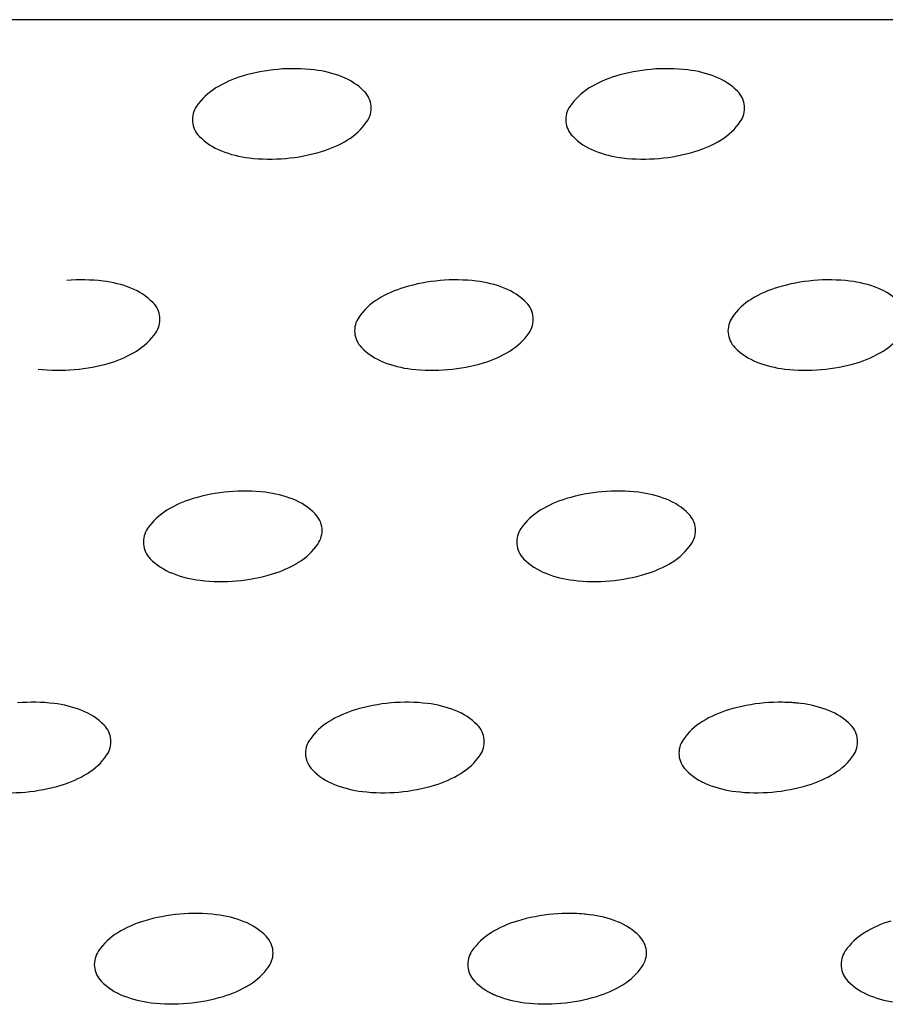
# Model space of a CAD drawing. Units: millimetres. Extents: x 737 to 1672, y 578 to 1181.
# Drawn here: x 1050 to 1074, y 718 to 745 of the extents above; entities that cross this region are included whole.
import ezdxf

# ---------------------------------------------------------------- set-up
doc = ezdxf.new("R2010")
doc.units = ezdxf.units.MM
doc.layers.add('BEPL1', color=1, linetype='Continuous')
doc.layers.add('UK2', color=2, linetype='Continuous')

msp = doc.modelspace()

# ---------------------------------------------------------------- linework, layer by layer
at = {"layer": 'BEPL1'}
for centre, major_axis, ratio, start_param, end_param in [((1057.359177108358, 738.8570946107149), (3.558740161055217, 3.558740161055216), 0.9999999999986294, 0.8726646259977793, 1.076472102664284), ((1057.359177108359, 738.8570946107176), (-3.5587401610482, 3.5587401610482), 0.9999999999997434, -0.9019391774645454, -0.698131700797717), ((1057.581268773341, 740.7541545117825), (2.208154921994008, 2.208154921994008), 0.9999999999989824, 0.4098473364391484, 0.6688571493310561), ((1067.85279693468, 738.8570946107149), (3.558740161055217, 3.558740161055216), 0.9999999999986294, 0.8726646259977793, 1.076472102664284), ((1067.85279693468, 738.8570946107176), (-3.5587401610482, 3.5587401610482), 0.9999999999997434, -0.9019391774645454, -0.698131700797717), ((1068.074888599662, 740.7541545117825), (2.208154921994008, 2.208154921994008), 0.9999999999989824, 0.4098473364391484, 0.6688571493310561), ((1056.81103852006, 740.686768096312), (2.208154921997904, 2.208154921997903), 0.999999999999728, 1.076472102663534, 1.335481915555155), ((1058.063354358937, 741.97690613613), (-1.278765862806356, 1.278765862806357), 0.9999999999990543, 4.70711370665652, 5.12223631682324), ((1067.304658346381, 740.686768096312), (2.208154921997904, 2.208154921997903), 0.999999999999728, 1.076472102663534, 1.335481915555155), ((1068.556974185258, 741.97690613613), (-1.278765862806356, 1.278765862806357), 0.9999999999990543, 4.70711370665652, 5.12223631682324), ((1056.12394830644, 741.8072300925661), (-1.278765862802759, 1.278765862802759), 0.9999999999993483, -0.2353144112393746, 0.1798081989288618), ((1066.617568132761, 741.8072300925661), (-1.278765862802759, 1.278765862802759), 0.9999999999993483, -0.2353144112393746, 0.1798081989288618), ((1058.875332714525, 742.7803625520575), (-0.4710372381303289, 0.4710372381303291), 0.9999999999999295, 4.014257279587396, 4.707113706656496), ((1069.368952540846, 742.7803625520575), (-0.4710372381303289, 0.4710372381303291), 0.9999999999999295, 4.014257279587396, 4.707113706656496), ((1055.184786984119, 742.4574816384226), (0.4710372381293275, 0.4710372381293274), 0.9999999999999003, 1.750604525722075, 2.443460952792254), ((1058.875332714526, 742.7803625520579), (0.4710372381297837, 0.4710372381297837), 0.9999999999999875, 4.892197179312186, 5.585053606381321), ((1065.67840681044, 742.4574816384226), (0.4710372381293275, 0.4710372381293274), 0.9999999999999003, 1.750604525722075, 2.443460952792254), ((1069.368952540847, 742.7803625520579), (0.4710372381297837, 0.4710372381297837), 0.9999999999999875, 4.892197179312186, 5.585053606381321), ((1055.184786984119, 742.4574816384221), (-0.4710372381295643, 0.4710372381295644), 0.999999999999927, 0.8726646259970652, 1.565521053065909), ((1057.936171392203, 743.430614097918), (-1.278765862805718, 1.278765862805719), 0.9999999999999836, 2.906278242350223, 3.321400852517433), ((1065.67840681044, 742.4574816384221), (-0.4710372381295643, 0.4710372381295644), 0.999999999999927, 0.8726646259970652, 1.565521053065909), ((1068.429791218524, 743.430614097918), (-1.278765862805718, 1.278765862805719), 0.9999999999999836, 2.906278242350223, 3.321400852517433), ((1055.996765339708, 743.2609380543514), (1.278765862805746, 1.278765862805746), 0.9999999999999291, 3.136317379861687, 3.551439990029015), ((1066.490385166029, 743.2609380543514), (1.278765862805746, 1.278765862805746), 0.9999999999999291, 3.136317379861687, 3.551439990029015), ((1057.249081178584, 744.5510760941685), (-2.208154921997502, 2.208154921997502), 0.9999999999998856, 2.647268429458792, 2.906278242350213), ((1067.742701004905, 744.5510760941685), (-2.208154921997502, 2.208154921997502), 0.9999999999998856, 2.647268429458792, 2.906278242350213), ((1056.478850925304, 744.4836896786989), (2.208154921994895, 2.208154921994895), 0.9999999999997574, 3.551439990029053, 3.810449802920552), ((1056.700942590287, 746.3807495797647), (-3.558740161045049, 3.558740161045049), 0.9999999999999603, 2.239653476125025, 2.443460952791776), ((1056.700942590286, 746.3807495797729), (-3.558740161050587, 3.558740161050587), 0.9999999999998145, 2.443460952791825, 2.647268429458325), ((1066.972470751625, 744.4836896786989), (2.208154921994895, 2.208154921994895), 0.9999999999997574, 3.551439990029053, 3.810449802920552), ((1067.194562416609, 746.3807495797647), (-3.558740161045049, 3.558740161045049), 0.9999999999999603, 2.239653476125025, 2.443460952791776), ((1067.194562416607, 746.3807495797729), (-3.558740161050587, 3.558740161050587), 0.9999999999998145, 2.443460952791825, 2.647268429458325), ((1051.423089042641, 732.9210070950136), (3.558740161043926, 3.558740161043926), 0.9999999999999707, 0.6688571493304902, 0.8726646259973242), ((1051.645180707623, 734.8180669960781), (-2.208154921995556, 2.208154921995556), 0.9999999999997455, -1.160948990356213, -0.9019391774644507), ((1061.916708868961, 732.9210070950104), (-3.558740161045572, 3.558740161045572), 0.9999999999997883, -0.6981317007978927, -0.4943242241312609), ((1061.916708868962, 732.9210070950136), (3.558740161043926, 3.558740161043926), 0.9999999999999707, 0.6688571493304902, 0.8726646259973242), ((1062.138800533944, 734.8180669960781), (-2.208154921995556, 2.208154921995556), 0.9999999999997455, -1.160948990356213, -0.9019391774644507), ((1072.410328695282, 732.9210070950104), (-3.558740161045572, 3.558740161045572), 0.9999999999997883, -0.6981317007978927, -0.4943242241312609), ((1072.410328695283, 732.9210070950136), (3.558740161043926, 3.558740161043926), 0.9999999999999707, 0.6688571493304902, 0.8726646259973242), ((1072.632420360265, 734.8180669960781), (-2.208154921995556, 2.208154921995556), 0.9999999999997455, -1.160948990356213, -0.9019391774644507), ((1052.127266293219, 736.040818620426), (1.278765862805149, 1.278765862805149), 0.9999999999995648, 6.277910033451409, 6.693032643618595), ((1061.368570280662, 734.750680580608), (-2.208154921996214, 2.208154921996215), 0.9999999999973066, -0.4943242241325798, -0.2353144112403753), ((1062.62088611954, 736.040818620426), (1.278765862805149, 1.278765862805149), 0.9999999999995648, 6.277910033451409, 6.693032643618595), ((1071.862190106983, 734.750680580608), (-2.208154921996214, 2.208154921996215), 0.9999999999973066, -0.4943242241325798, -0.2353144112403753), ((1073.114505945861, 736.040818620426), (1.278765862805149, 1.278765862805149), 0.9999999999995648, 6.277910033451409, 6.693032643618595), ((1052.939244648807, 736.844275036353), (0.4710372381304095, 0.4710372381304093), 0.999999999999672, 5.585053606382096, 6.277910033451633), ((1060.681480067043, 735.8711425768616), (1.278765862802938, 1.278765862802938), 0.999999999999779, 1.335481915555786, 1.750604525723605), ((1063.432864475128, 736.844275036353), (0.4710372381304095, 0.4710372381304093), 0.999999999999672, 5.585053606382096, 6.277910033451633), ((1071.175099893364, 735.8711425768616), (1.278765862802938, 1.278765862802938), 0.999999999999779, 1.335481915555786, 1.750604525723605), ((1052.939244648807, 736.8442750363539), (-0.4710372381297722, 0.4710372381297722), 0.9999999999999082, 3.321400852517308, 4.014257279586135), ((1059.742318744721, 736.5213941227181), (-0.4710372381293884, 0.4710372381293884), 0.9999999999997725, 0.1798081989269553, 0.8726646259971784), ((1063.432864475129, 736.8442750363539), (-0.4710372381297722, 0.4710372381297722), 0.9999999999999082, 3.321400852517308, 4.014257279586135), ((1070.235938571042, 736.5213941227181), (-0.4710372381293884, 0.4710372381293884), 0.9999999999997725, 0.1798081989269553, 0.8726646259971784), ((1052.000083326484, 737.494526582214), (-1.278765862805718, 1.278765862805719), 0.9999999999999836, 2.906278242350223, 3.321400852517433), ((1059.742318744722, 736.5213941227181), (-0.4710372381295643, 0.4710372381295644), 0.999999999999927, 0.8726646259970652, 1.565521053065909), ((1062.493703152805, 737.494526582214), (-1.278765862805718, 1.278765862805719), 0.9999999999999836, 2.906278242350223, 3.321400852517433), ((1070.235938571043, 736.5213941227181), (-0.4710372381295643, 0.4710372381295644), 0.999999999999927, 0.8726646259970652, 1.565521053065909), ((1072.987322979126, 737.494526582214), (-1.278765862805718, 1.278765862805719), 0.9999999999999836, 2.906278242350223, 3.321400852517433), ((1051.312993112866, 738.614988578464), (-2.2081549219968, 2.208154921996801), 0.9999999999986597, 2.647268429458281, 2.906278242349973), ((1060.554297100311, 737.3248505386474), (1.278765862805746, 1.278765862805746), 0.9999999999999291, 3.136317379861687, 3.551439990029015), ((1061.806612939187, 738.614988578464), (-2.2081549219968, 2.208154921996801), 0.9999999999986597, 2.647268429458281, 2.906278242349973), ((1071.047916926632, 737.3248505386474), (1.278765862805746, 1.278765862805746), 0.9999999999999291, 3.136317379861687, 3.551439990029015), ((1072.300232765508, 738.614988578464), (-2.2081549219968, 2.208154921996801), 0.9999999999986597, 2.647268429458281, 2.906278242349973), ((1050.764854524568, 740.4446620640684), (3.558740161054552, 3.558740161054552), 0.9999999999996112, 4.014257279587008, 4.218064756253462), ((1061.036382685906, 738.5476021629944), (2.208154921994777, 2.208154921994776), 0.9999999999997576, 3.551439990029027, 3.810449802920543), ((1061.258474350889, 740.4446620640684), (3.558740161054552, 3.558740161054552), 0.9999999999996112, 4.014257279587008, 4.218064756253462), ((1071.530002512227, 738.5476021629944), (2.208154921994777, 2.208154921994776), 0.9999999999997576, 3.551439990029027, 3.810449802920543), ((1071.75209417721, 740.4446620640684), (3.558740161054552, 3.558740161054552), 0.9999999999996112, 4.014257279587008, 4.218064756253462), ((1050.764854524569, 740.4446620640603), (-3.558740161044924, 3.558740161044924), 0.9999999999999607, 2.23965347612502, 2.443460952791781), ((1061.25847435089, 740.4446620640603), (-3.558740161044924, 3.558740161044924), 0.9999999999999607, 2.23965347612502, 2.443460952791781), ((1071.752094177211, 740.4446620640603), (-3.558740161044924, 3.558740161044924), 0.9999999999999607, 2.23965347612502, 2.443460952791781), ((1055.980620803242, 726.9849195793059), (3.558740161049559, 3.558740161049558), 0.9999999999996384, 0.8726646259972863, 1.076472102663862), ((1055.980620803243, 726.9849195793087), (3.558740161043926, 3.558740161043926), 0.9999999999999707, 0.6688571493304902, 0.8726646259973242), ((1056.202712468227, 728.8819794803736), (-2.208154921995505, 2.208154921995506), 0.9999999999997339, -1.16094899035575, -0.9019391774639949), ((1066.474240629564, 726.9849195793059), (3.558740161049559, 3.558740161049558), 0.9999999999996384, 0.8726646259972863, 1.076472102663862), ((1066.474240629564, 726.9849195793087), (3.558740161043926, 3.558740161043926), 0.9999999999999707, 0.6688571493304902, 0.8726646259973242), ((1066.696332294548, 728.8819794803736), (-2.208154921995505, 2.208154921995506), 0.9999999999997339, -1.16094899035575, -0.9019391774639949), ((1055.432482214944, 728.8145930649031), (-2.208154921996601, 2.208154921996601), 0.9999999999990461, -0.4943242241318742, -0.235314411239981), ((1056.68479805382, 730.104731104721), (1.278765862805579, 1.278765862805578), 0.9999999999997732, 6.277910033451079, 6.693032643618172), ((1065.926102041265, 728.8145930649031), (-2.208154921996601, 2.208154921996601), 0.9999999999990461, -0.4943242241318742, -0.235314411239981), ((1067.178417880141, 730.104731104721), (1.278765862805609, 1.278765862805609), 0.9999999999997565, 6.277910033451056, 6.693032643618149), ((1054.745392001324, 729.9350550611572), (1.278765862802938, 1.278765862802938), 0.999999999999779, 1.335481915555786, 1.750604525723605), ((1065.239011827645, 729.9350550611572), (1.278765862802938, 1.278765862802938), 0.999999999999779, 1.335481915555786, 1.750604525723605), ((1057.496776409409, 730.9081875206481), (0.4710372381304095, 0.4710372381304095), 0.9999999999998014, 5.5850536063825, 6.277910033451633), ((1067.99039623573, 730.9081875206481), (0.4710372381304095, 0.4710372381304095), 0.9999999999998014, 5.5850536063825, 6.277910033451633), ((1053.806230679003, 730.5853066070132), (-0.4710372381293884, 0.4710372381293884), 0.9999999999997725, 0.1798081989269553, 0.8726646259971784), ((1057.49677640941, 730.9081875206494), (-0.4710372381293446, 0.4710372381293447), 0.9999999999997409, 3.32140085251718, 4.014257279586285), ((1064.299850505324, 730.5853066070132), (-0.4710372381293884, 0.4710372381293884), 0.9999999999997725, 0.1798081989269553, 0.8726646259971784), ((1067.990396235732, 730.9081875206494), (-0.4710372381293446, 0.4710372381293447), 0.9999999999997409, 3.32140085251718, 4.014257279586285), ((1053.806230679003, 730.5853066070132), (-0.4710372381295643, 0.4710372381295644), 0.999999999999927, 0.8726646259970652, 1.565521053065909), ((1056.557615087087, 731.5584390665095), (-1.278765862805713, 1.278765862805713), 0.9999999999991496, 2.906278242350034, 3.321400852517684), ((1064.299850505324, 730.5853066070132), (-0.4710372381295643, 0.4710372381295644), 0.999999999999927, 0.8726646259970652, 1.565521053065909), ((1067.051234913408, 731.5584390665095), (-1.278765862805713, 1.278765862805713), 0.9999999999991496, 2.906278242350034, 3.321400852517684), ((1054.618209034592, 731.3887630229425), (1.278765862805746, 1.278765862805746), 0.9999999999999291, 3.136317379861687, 3.551439990029015), ((1065.111828860913, 731.3887630229425), (1.278765862805746, 1.278765862805746), 0.9999999999999291, 3.136317379861687, 3.551439990029015), ((1055.870524873468, 732.67890106276), (-2.208154921997502, 2.208154921997502), 0.9999999999998856, 2.647268429458792, 2.906278242350213), ((1066.364144699789, 732.67890106276), (-2.208154921997502, 2.208154921997502), 0.9999999999998856, 2.647268429458792, 2.906278242350213), ((1055.100294620187, 732.6115146472895), (2.208154921994777, 2.208154921994776), 0.9999999999997576, 3.551439990029027, 3.810449802920543), ((1055.32238628517, 734.5085745483558), (3.558740161044895, 3.558740161044895), 0.9999999999999581, 3.810449802920321, 4.01425727958708), ((1055.32238628517, 734.508574548364), (-3.55874016104853, 3.55874016104853), 0.9999999999988074, 2.443460952791334, 2.647268429457904), ((1065.593914446509, 732.6115146472895), (2.208154921994777, 2.208154921994776), 0.9999999999997576, 3.551439990029027, 3.810449802920543), ((1065.816006111491, 734.5085745483558), (3.558740161044895, 3.558740161044895), 0.9999999999999581, 3.810449802920321, 4.01425727958708), ((1065.816006111491, 734.508574548364), (-3.55874016104853, 3.55874016104853), 0.9999999999988074, 2.443460952791334, 2.647268429457904), ((1050.044532737525, 721.0488320636047), (3.558740161044039, 3.558740161044038), 0.9999999999999654, 0.6688571493304818, 0.8726646259973266), ((1050.266624402508, 722.9458919646696), (-2.208154921995629, 2.208154921995629), 0.99999999999968, -1.160948990355753, -0.9019391774640212), ((1059.990013975546, 722.8785055491986), (2.208154921997382, 2.208154921997382), 0.9999999999999155, 1.076472102663456, 1.335481915555098), ((1060.538152563845, 721.0488320636015), (-3.558740161045786, 3.558740161045787), 0.9999999999998618, -0.6981317007978562, -0.49432422413123), ((1060.538152563846, 721.0488320636047), (3.558740161044039, 3.558740161044038), 0.9999999999999654, 0.6688571493304818, 0.8726646259973266), ((1060.760244228829, 722.9458919646696), (-2.208154921995629, 2.208154921995629), 0.99999999999968, -1.160948990355753, -0.9019391774640212), ((1070.483633801867, 722.8785055491986), (2.208154921997382, 2.208154921997382), 0.9999999999999155, 1.076472102663456, 1.335481915555098), ((1071.031772390166, 721.0488320636015), (-3.558740161045786, 3.558740161045787), 0.9999999999998618, -0.6981317007978562, -0.49432422413123), ((1071.031772390167, 721.0488320636047), (3.558740161044039, 3.558740161044038), 0.9999999999999654, 0.6688571493304818, 0.8726646259973266), ((1071.031772390165, 721.0488320636042), (-3.558740161051765, 3.558740161051765), 0.9999999999997118, -0.9019391774650043, -0.7831462162580743), ((1071.253864055151, 722.9458919646696), (-2.208154921995505, 2.208154921995506), 0.9999999999997339, -1.16094899035575, -0.9019391774639949), ((1071.25386405515, 722.9458919646696), (-2.20815492199562, 2.20815492199562), 0.9999999999996961, -1.160948990355764, -0.9019391774640316), ((1050.748709988102, 724.168643589017), (-1.278765862807712, 1.278765862807713), 0.9999999999983276, 4.707113706656192, 5.122236316822582), ((1061.242329814423, 724.168643589017), (-1.278765862807712, 1.278765862807713), 0.9999999999983276, 4.707113706656192, 5.122236316822582), ((1071.735949640744, 724.168643589017), (-1.278765862807886, 1.278765862807886), 0.9999999999981909, 4.707113706656193, 5.122236316822502), ((1071.735949640744, 724.168643589017), (-1.278765862807712, 1.278765862807713), 0.9999999999983276, 4.707113706656192, 5.122236316822582), ((1051.560688343691, 724.9721000049441), (-0.4710372381306336, 0.4710372381306338), 0.999999999999524, 4.014257279587588, 4.70711370665674), ((1059.302923761927, 723.9989675454527), (-1.278765862802766, 1.278765862802766), 0.9999999999996845, -0.2353144112393255, 0.1798081989286813), ((1062.054308170012, 724.9721000049441), (-0.4710372381306336, 0.4710372381306338), 0.999999999999524, 4.014257279587588, 4.70711370665674), ((1069.796543588248, 723.9989675454527), (-1.278765862802766, 1.278765862802766), 0.9999999999996845, -0.2353144112393255, 0.1798081989286813), ((1072.547927996333, 724.9721000049441), (-0.471037238130609, 0.471037238130609), 0.9999999999995182, 4.014257279587598, 4.7071137066568), ((1072.547927996333, 724.9721000049441), (-0.4710372381306336, 0.4710372381306338), 0.999999999999524, 4.014257279587588, 4.70711370665674), ((1051.560688343692, 724.972100004945), (-0.47103723812953, 0.4710372381295302), 0.9999999999997891, 3.321400852516939, 4.014257279585913), ((1058.363762439605, 724.6492190913092), (-0.4710372381293974, 0.4710372381293975), 0.999999999999899, 0.1798081989269331, 0.8726646259974564), ((1062.054308170013, 724.972100004945), (-0.47103723812953, 0.4710372381295302), 0.9999999999997891, 3.321400852516939, 4.014257279585913), ((1068.857382265926, 724.6492190913092), (-0.4710372381293974, 0.4710372381293975), 0.999999999999899, 0.1798081989269331, 0.8726646259974564), ((1072.547927996334, 724.972100004945), (-0.4710372381295012, 0.4710372381295013), 0.9999999999997902, 3.321400852516891, 4.01425727958592), ((1072.547927996334, 724.972100004945), (-0.47103723812953, 0.4710372381295302), 0.9999999999997891, 3.321400852516939, 4.014257279585913), ((1050.621527021368, 725.6223515508055), (1.278765862806082, 1.278765862806082), 0.999999999999718, 4.477074569145187, 4.892197179312296), ((1058.363762439606, 724.6492190913087), (-0.4710372381296588, 0.4710372381296588), 0.9999999999997877, 0.8726646259971336, 1.56552105306585), ((1061.115146847689, 725.6223515508055), (1.278765862806082, 1.278765862806082), 0.999999999999718, 4.477074569145187, 4.892197179312296), ((1068.857382265927, 724.6492190913087), (-0.4710372381296588, 0.4710372381296588), 0.9999999999997877, 0.8726646259971336, 1.56552105306585), ((1071.608766674011, 725.6223515508055), (-1.278765862805718, 1.278765862805719), 0.9999999999999836, 2.906278242350223, 3.321400852517433), ((1071.60876667401, 725.6223515508055), (1.278765862806082, 1.278765862806082), 0.999999999999718, 4.477074569145187, 4.892197179312296), ((1049.93443680775, 726.7428135470556), (-2.208154921997473, 2.208154921997474), 0.9999999999998991, 2.647268429458782, 2.9062782423502), ((1059.175740795195, 725.452675507238), (1.278765862805746, 1.278765862805746), 0.9999999999999291, 3.136317379861687, 3.551439990029015), ((1060.428056634071, 726.7428135470556), (-2.208154921997473, 2.208154921997474), 0.9999999999998991, 2.647268429458782, 2.9062782423502), ((1069.669360621516, 725.452675507238), (1.278765862805746, 1.278765862805746), 0.9999999999999291, 3.136317379861687, 3.551439990029015), ((1070.921676460392, 726.7428135470556), (-2.208154921997502, 2.208154921997502), 0.9999999999998856, 2.647268429458792, 2.906278242350213), ((1070.921676460392, 726.7428135470556), (-2.208154921997473, 2.208154921997474), 0.9999999999998991, 2.647268429458782, 2.9062782423502), ((1049.386298219451, 728.5724870326595), (-3.558740161050631, 3.558740161050631), 0.9999999999998362, 2.443460952791847, 2.647268429458334), ((1059.65782638079, 726.6754271315855), (2.208154921994895, 2.208154921994895), 0.9999999999997574, 3.551439990029053, 3.810449802920552), ((1059.879918045773, 728.5724870326595), (-3.558740161050631, 3.558740161050631), 0.9999999999998362, 2.443460952791847, 2.647268429458334), ((1069.669360621517, 725.4526755072385), (-1.278765862825477, 1.278765862825477), 0.9999999999867512, 1.857037783986868, 1.980643663228595), ((1070.151446207111, 726.6754271315855), (2.208154921994895, 2.208154921994895), 0.9999999999997574, 3.551439990029053, 3.810449802920552), ((1070.151446207111, 726.6754271315855), (2.208154921994895, 2.208154921994895), 0.9999999999997574, 3.551439990029053, 3.810449802920552), ((1070.373537872094, 728.5724870326595), (-3.558740161050806, 3.558740161050807), 0.9999999999998893, 2.443460952791861, 2.647268429458356), ((1070.373537872094, 728.5724870326595), (-3.558740161050631, 3.558740161050631), 0.9999999999998362, 2.443460952791847, 2.647268429458334), ((1049.386298219451, 728.5724870326513), (3.558740161045124, 3.558740161045123), 0.9999999999999654, 3.810449802920322, 4.014257279587085), ((1059.879918045772, 728.5724870326513), (3.558740161045095, 3.558740161045095), 0.9999999999999647, 3.810449802920322, 4.014257279587085), ((1070.373537872093, 728.5724870326513), (3.558740161045012, 3.558740161045012), 0.9999999999999706, 3.81044980292033, 4.014257279587082), ((1070.373537872093, 728.5724870326513), (3.558740161045095, 3.558740161045095), 0.9999999999999647, 3.810449802920322, 4.014257279587085), ((1054.602064498126, 715.112744547897), (3.558740161055702, 3.558740161055701), 0.9999999999985546, 0.8726646259978162, 1.076472102664315), ((1054.602064498127, 715.1127445479002), (3.558740161044174, 3.558740161044174), 0.9999999999999667, 0.6688571493304863, 0.8726646259973224), ((1054.824156163111, 717.0098044489652), (2.208154921993481, 2.208154921993481), 0.999999999999594, 0.4098473364393821, 0.6688571493312286), ((1065.095684324448, 715.112744547897), (3.558740161055702, 3.558740161055701), 0.9999999999985546, 0.8726646259978162, 1.076472102664315), ((1065.095684324448, 715.1127445479002), (3.558740161044174, 3.558740161044174), 0.9999999999999667, 0.6688571493304863, 0.8726646259973224), ((1065.095684324446, 715.1127445479007), (-3.558740161047988, 3.558740161047988), 0.9999999999998261, -0.9019391774650323, -0.783146216388492), ((1065.317775989432, 717.0098044489652), (2.208154921993477, 2.208154921993477), 0.9999999999995384, 0.4098473364393855, 0.6688571493312556), ((1065.317775989432, 717.0098044489652), (2.208154921993507, 2.208154921993506), 0.9999999999995764, 0.4098473364393716, 0.6688571493312189), ((1054.053925909828, 716.9424180334946), (2.208154921997382, 2.208154921997382), 0.9999999999999155, 1.076472102663456, 1.335481915555098), ((1055.306241748704, 718.2325560733126), (1.278765862805466, 1.278765862805466), 0.9999999999994218, 6.277910033450987, 6.693032643618254), ((1064.547545736149, 716.9424180334946), (2.208154921997382, 2.208154921997382), 0.9999999999999155, 1.076472102663456, 1.335481915555098), ((1065.799861575026, 718.2325560733126), (1.278765862805466, 1.278765862805466), 0.9999999999995584, 6.277910033450988, 6.693032643618175), ((1065.799861575025, 718.2325560733126), (1.278765862805466, 1.278765862805466), 0.9999999999994218, 6.277910033450987, 6.693032643618254), ((1075.04116556247, 716.9424180334946), (2.208154921997904, 2.208154921997903), 0.999999999999728, 1.076472102663534, 1.335481915555155), ((1053.366835696208, 718.0628800297483), (-1.278765862802766, 1.278765862802766), 0.9999999999996845, -0.2353144112393255, 0.1798081989286813), ((1056.118220104293, 719.0360124892396), (0.471037238130294, 0.471037238130294), 0.9999999999999252, 5.585053606382213, 6.277910033451391), ((1063.860455522529, 718.0628800297483), (-1.278765862802766, 1.278765862802766), 0.9999999999996845, -0.2353144112393255, 0.1798081989286813), ((1066.611839930615, 719.0360124892396), (0.4710372381302656, 0.4710372381302655), 0.999999999999931, 5.585053606382224, 6.277910033451451), ((1066.611839930614, 719.0360124892396), (0.471037238130294, 0.471037238130294), 0.9999999999999252, 5.585053606382213, 6.277910033451391), ((1074.354075348851, 718.0628800297483), (1.278765862802998, 1.278765862802998), 0.9999999999998184, 1.335481915555711, 1.750604525723508), ((1052.427674373887, 718.7131315756052), (-0.4710372381293974, 0.4710372381293975), 0.999999999999899, 0.1798081989269331, 0.8726646259974564), ((1056.118220104294, 719.0360124892405), (0.4710372381294772, 0.4710372381294772), 0.999999999999884, 4.89219717931206, 5.585053606380989), ((1062.921294200208, 718.7131315756052), (-0.4710372381293974, 0.4710372381293975), 0.999999999999899, 0.1798081989269331, 0.8726646259974564), ((1066.611839930616, 719.0360124892405), (0.4710372381294487, 0.4710372381294486), 0.999999999999883, 4.89219717931201, 5.585053606380996), ((1066.611839930616, 719.0360124892405), (0.4710372381294772, 0.4710372381294772), 0.999999999999884, 4.89219717931206, 5.585053606380989), ((1073.414914026529, 718.7131315756052), (0.4710372381295621, 0.4710372381295621), 0.9999999999997469, 1.750604525721767, 2.443460952792178), ((1052.427674373887, 718.7131315756047), (-0.4710372381296588, 0.4710372381296588), 0.9999999999997877, 0.8726646259971336, 1.56552105306585), ((1055.179058781971, 719.6862640351011), (1.278765862806082, 1.278765862806082), 0.999999999999718, 4.477074569145187, 4.892197179312296), ((1062.921294200208, 718.7131315756047), (-0.4710372381296588, 0.4710372381296588), 0.9999999999997877, 0.8726646259971336, 1.56552105306585), ((1065.672678608292, 719.6862640351011), (-1.278765862805718, 1.278765862805719), 0.9999999999999836, 2.906278242350223, 3.321400852517433), ((1065.672678608292, 719.6862640351011), (1.278765862806082, 1.278765862806082), 0.999999999999718, 4.477074569145187, 4.892197179312296), ((1073.41491402653, 718.7131315756047), (-0.4710372381296588, 0.4710372381296588), 0.9999999999997877, 0.8726646259971336, 1.56552105306585), ((1053.239652729476, 719.516587991534), (1.278765862805746, 1.278765862805746), 0.9999999999999291, 3.136317379861687, 3.551439990029015), ((1054.491968568352, 720.8067260313511), (2.208154922001366, 2.208154922001365), 0.9999999999983596, 4.218064756254405, 4.477074569145529), ((1063.733272555797, 719.516587991534), (1.278765862805746, 1.278765862805746), 0.9999999999999291, 3.136317379861687, 3.551439990029015), ((1064.985588394674, 720.8067260313511), (2.208154922001361, 2.20815492200136), 0.9999999999983743, 4.218064756254416, 4.477074569145542), ((1064.985588394673, 720.8067260313511), (2.208154922001366, 2.208154922001365), 0.9999999999983596, 4.218064756254405, 4.477074569145529), ((1074.226892382119, 719.516587991534), (-1.278765862806137, 1.278765862806137), 0.9999999999997156, 1.56552105306677, 1.980643663233961), ((1063.733272555799, 719.516587991534), (-1.278765862806448, 1.278765862806448), 0.999999999999826, 1.857037784256984, 1.980643663233094), ((1053.721738315071, 720.7393396158815), (2.208154921994895, 2.208154921994895), 0.9999999999997574, 3.551439990029053, 3.810449802920552), ((1053.943829980054, 722.6363995169473), (3.558740161045095, 3.558740161045095), 0.9999999999999647, 3.810449802920322, 4.014257279587085), ((1053.943829980054, 722.6363995169555), (3.558740161054788, 3.558740161054788), 0.9999999999995902, 4.014257279587026, 4.218064756253458), ((1064.215358141393, 720.7393396158815), (2.208154921994895, 2.208154921994895), 0.9999999999997574, 3.551439990029053, 3.810449802920552), ((1064.215358141392, 720.7393396158815), (2.208154921994895, 2.208154921994895), 0.9999999999997574, 3.551439990029053, 3.810449802920552), ((1064.437449806375, 722.6363995169473), (3.558740161045012, 3.558740161045012), 0.9999999999999706, 3.81044980292033, 4.014257279587082), ((1064.437449806375, 722.6363995169473), (3.558740161045095, 3.558740161045095), 0.9999999999999647, 3.810449802920322, 4.014257279587085), ((1064.437449806376, 722.6363995169555), (3.558740161055157, 3.558740161055157), 0.9999999999995371, 4.01425727958704, 4.218064756253479), ((1064.437449806375, 722.6363995169555), (3.558740161054788, 3.558740161054788), 0.9999999999995902, 4.014257279587026, 4.218064756253458), ((1074.708977967714, 720.7393396158815), (2.208154921995036, 2.208154921995036), 0.9999999999998259, 3.551439990029011, 3.810449802920518)]:
    msp.add_ellipse(centre, major_axis=major_axis, ratio=ratio, start_param=start_param, end_param=end_param, dxfattribs=at)
at = {"layer": 'UK2'}
for p, q in [((1055.159890358229, 745.2660709572746), (935.8852538061305, 745.2660709572734)), ((1194.934906444822, 745.2660709572748), (1055.159890358229, 745.2660709572746))]:
    msp.add_line(p, q, dxfattribs=at)

doc.saveas('drawing.dxf')
